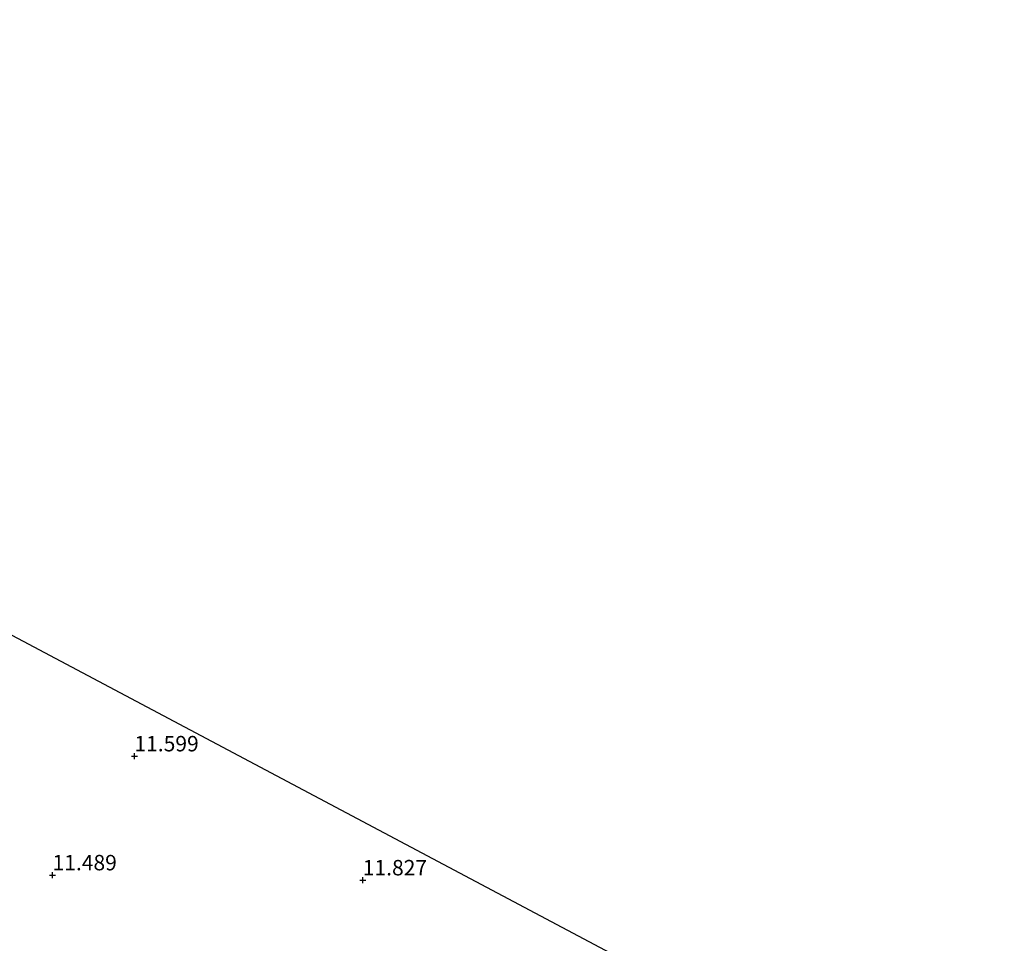
# Model space of a CAD drawing. Units: metres. Extents: x 139997 to 150010, y 389251 to 393751.
# Drawn here: x 140850 to 141009, y 390637 to 390787 of the extents above; entities that cross this region are included whole.
import ezdxf
from ezdxf.enums import TextEntityAlignment as Align

# ---------------------------------------------------------------- set-up
doc = ezdxf.new("R2010")
doc.units = ezdxf.units.M
doc.layers.get('0').update_dxf_attribs({"lineweight": 25})
doc.layers.add('B-ME-GW-HOOGTEPUNT-S-B1', color=10, linetype='Continuous')
doc.layers.add('B-ME-KG-KADASTRAAL-OPNAMEDTMGRENS-L-B1', color=10, linetype='Continuous')
doc.layers.add('B-ME-IE-GRONDWERKLIJN-GROND_INGERICHT-GV-B6', color=253, linetype='Continuous', lineweight=18)
doc.styles.add('NLCS-ISO', font='NLCS-ISO.TTF')

# ---------------------------------------------------------------- blocks, each defined once
blk = doc.blocks.new('hoogtepunt')
for p, q in [((-0.5, 0), (0.5, 0)), ((0, 0.5), (0, -0.5))]:
    blk.add_line(p, q)

msp = doc.modelspace()

# ---------------------------------------------------------------- linework, layer by layer
at = {"layer": 'B-ME-IE-GRONDWERKLIJN-GROND_INGERICHT-GV-B6'}
msp.add_polyline3d([(140837.076, 390693.307, 11.35), (141009.067, 390602.008, 12.185)], dxfattribs=at)
at = {"layer": 'B-ME-KG-KADASTRAAL-OPNAMEDTMGRENS-L-B1'}
msp.add_polyline3d([(141009.067, 390602.008, 12.185), (140837.076, 390693.307, 11.35), (140673.848, 390781.53, 11.346), (140672.94, 390782.021, 11.183), (140667.395, 390785.017, 11.183), (140666.634, 390785.429, 11.319), (140663.751, 390786.987, 11.587)], dxfattribs=at)

# ---------------------------------------------------------------- block references
at = {"layer": 'B-ME-GW-HOOGTEPUNT-S-B1', "rotation": 90}
for p in [(140868.199, 390667.753, 11.599), (140868.199, 390667.753, 11.599), (140854.938, 390648.491, 11.489), (140854.938, 390648.491, 11.489), (140905.182, 390647.674, 11.827), (140905.182, 390647.674, 11.827)]:
    msp.add_blockref('hoogtepunt', p, dxfattribs=at)

# ---------------------------------------------------------------- texts
at = {"layer": 'B-ME-GW-HOOGTEPUNT-S-B1', "ltscale": 0.2, "style": 'NLCS-ISO'}
for s, p in [('11.599', (140868.199, 390667.753, 11.599)), ('11.599', (140868.199, 390667.753, 11.599)), ('11.489', (140854.938, 390648.491, 11.489)), ('11.489', (140854.938, 390648.491, 11.489)), ('11.827', (140905.182, 390647.674, 11.827)), ('11.827', (140905.182, 390647.674, 11.827))]:
    msp.add_text(s, height=2.5, dxfattribs=at).set_placement(p, align=Align.BOTTOM_LEFT)

doc.saveas('drawing.dxf')
